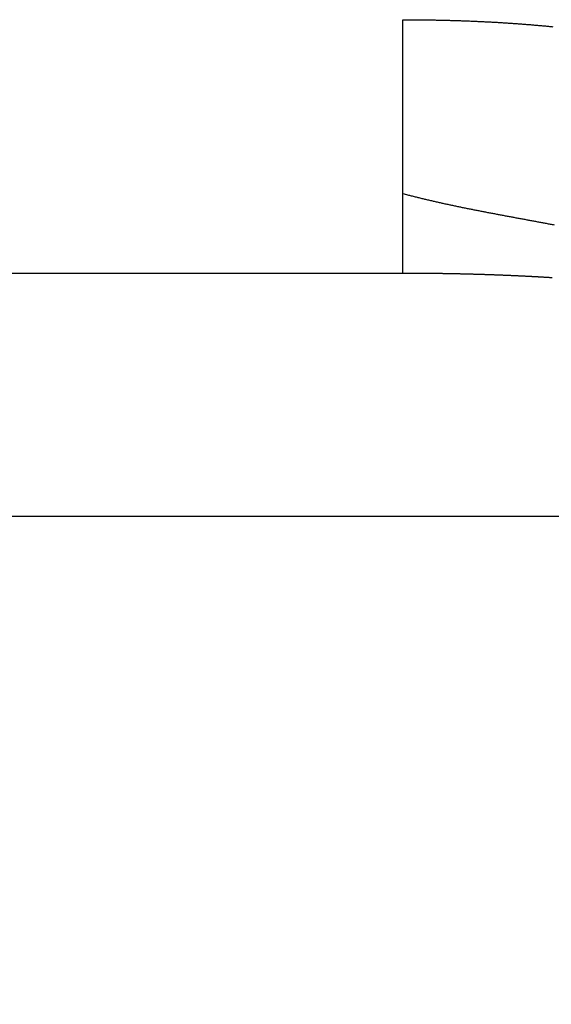
# Model space of a CAD drawing. Extents: x 23 to 829, y 11 to 508.
# Drawn here: x 108 to 109, y 222 to 225 of the extents above; entities that cross this region are included whole.
import ezdxf

# ---------------------------------------------------------------- set-up
doc = ezdxf.new("R2010")
doc.units = 0
doc.layers.add('4', color=7, linetype='CONTINUOUS')

msp = doc.modelspace()

# ---------------------------------------------------------------- linework, layer by layer
at = {"layer": '4', "color": 3, "linetype": 'CONTINUOUS'}
for p, q in [((108.91043, 224.28316), (105.27901, 224.28316)), ((105.35951, 223.63813), (167.12834, 223.63813))]:
    msp.add_line(p, q, dxfattribs=at)
for points in [[(94.731738, 221.6752, 0.00000001), (94.731738, 221.6469)], [(94.731737, 221.41255, 0.00000001), (94.731737, 221.38902)], [(94.731737, 221.36604, 0.00000001), (94.731737, 221.34362)], [(94.731737, 221.32178, 0.00000001), (94.731737, 221.3005)], [(94.731725, 222.47327), (94.731728, 222.43961, -0.00000193), (94.73173, 222.40598, -0.000002), (94.731731, 222.37238, -0.00000194), (94.731733, 222.33882, -0.00000175), (94.731734, 222.30534, -0.00000162), (94.731735, 222.27193, -0.0000015), (94.731736, 222.23863, -0.00000139), (94.731737, 222.20543, -0.00000125), (94.731738, 222.17238, -0.00000114), (94.731738, 222.13947, -0.00000101), (94.731738, 222.10674, -0.00000089), (94.731739, 222.07418, -0.00000076), (94.731739, 222.04183, -0.00000065), (94.731739, 222.00969, -0.00000051), (94.731739, 221.97779, -0.00000039), (94.731739, 221.94614, -0.00000025), (94.731738, 221.91476, -0.00000014), (94.731738, 221.88366, -0.00000002), (94.731738, 221.85287, 0.00000002), (94.731738, 221.82239)], [(94.731737, 221.25974, 0.00000002), (94.731737, 221.24027, 0.00000002), (94.731736, 221.2214, 0.00000002), (94.731736, 221.20318, 0.00000002), (94.731736, 221.18557)], [(94.731736, 221.16863, 0.00000002), (94.731736, 221.15233, 0.00000003), (94.731736, 221.1367, 0.00000003), (94.731736, 221.12174, 0.00000002), (94.731736, 221.10747, 0.00000003), (94.731736, 221.09388, 0.00000006), (94.731736, 221.08101)], [(92.385666, 230.34129, -0.0000021), (92.39353, 230.34854, -0.00000022), (92.401391, 230.35579, 0.00000043), (92.409248, 230.36303, 0.00000003), (92.417102, 230.37027, -0.00000011), (92.424951, 230.37751)], [(92.432796, 230.38474, 0.00000003), (92.440636, 230.39197)], [(92.901936, 230.81724, -0.00000003), (92.908731, 230.82351, -0.00000008)], [(108.91039, 224.95699), (108.92116, 224.95698, -0.00058287), (108.93194, 224.95695, -0.00058069), (108.94271, 224.9569, -0.00058257), (108.95349, 224.95681, -0.00058907), (108.96426, 224.95671, -0.00059386), (108.97504, 224.95657, -0.00059818), (108.98582, 224.95641, -0.00060225), (108.9966, 224.95623, -0.00060716), (109.00737, 224.95601, -0.00061144), (109.01815, 224.95577, -0.00061623), (109.02893, 224.95551, -0.00062048), (109.03971, 224.95521, -0.00062532), (109.05049, 224.95489, -0.00062962), (109.06127, 224.95455, -0.0006345), (109.07205, 224.95417, -0.00063878), (109.08282, 224.95377, -0.00064356), (109.0936, 224.95334, -0.00064817), (109.10438, 224.95288, -0.00065379), (109.11515, 224.95239, -0.00065896), (109.12593, 224.95187, -0.00066502), (109.1367, 224.95133, -0.00067037), (109.14747, 224.95075, -0.00067637), (109.15824, 224.95015, -0.00068172), (109.16901, 224.94952, -0.00068779), (109.17977, 224.94885, -0.00069319), (109.19054, 224.94816, -0.00069929), (109.2013, 224.94743, -0.00070472), (109.21206, 224.94668, -0.00071085), (109.22282, 224.94589, -0.00071632), (109.23357, 224.94508, -0.0007225), (109.24432, 224.94423, -0.000728), (109.25507, 224.94335, -0.00073421), (109.26582, 224.94244, -0.00073975), (109.27656, 224.9415, -0.000746), (109.28729, 224.94052, -0.00075157), (109.29803, 224.93951, -0.00075786), (109.30876, 224.93847, -0.00076346)], [(108.91039, 224.49523), (108.9104, 224.49986, 0.00005784), (108.9104, 224.50453, 0.00005898), (108.91041, 224.50924, 0.00005581), (108.91041, 224.51399, 0.00004807), (108.91042, 224.51879, 0.00004227), (108.91042, 224.52362, 0.00003715), (108.91042, 224.5285, 0.00003237), (108.91042, 224.53341, 0.00002693), (108.91042, 224.53836, 0.00002228), (108.91042, 224.54335, 0.00001733), (108.91042, 224.54838, 0.00001281), (108.91043, 224.55344, 0.00000765), (108.91043, 224.55854, 0.00000394), (108.91043, 224.56368, 0.00000073), (108.91043, 224.56885, -0.00000047), (108.91043, 224.57406, -0.00000003), (108.91043, 224.5793, 0.00000012), (108.91043, 224.58457), (108.91043, 224.58988, -0.00000003), (108.91043, 224.59522), (108.91043, 224.60059), (108.91043, 224.606), (108.91043, 224.61143), (108.91043, 224.6169), (108.91043, 224.6224), (108.91043, 224.62792), (108.91043, 224.63348), (108.91043, 224.63906), (108.91043, 224.64468), (108.91043, 224.65032), (108.91043, 224.65598), (108.91043, 224.66168), (108.91043, 224.6674), (108.91043, 224.67315), (108.91043, 224.67892), (108.91043, 224.68472), (108.91043, 224.69054), (108.91043, 224.69638), (108.91043, 224.70225), (108.91043, 224.70815), (108.91043, 224.71406), (108.91043, 224.72), (108.91043, 224.72595), (108.91043, 224.73193), (108.91043, 224.73793), (108.91043, 224.74395), (108.91043, 224.74999), (108.91043, 224.75605), (108.91043, 224.76213), (108.91043, 224.76822), (108.91043, 224.77433), (108.91043, 224.78046), (108.91043, 224.78661), (108.91043, 224.79277), (108.91043, 224.79895), (108.91043, 224.80514), (108.91043, 224.81135), (108.91043, 224.81757), (108.91043, 224.8238), (108.91043, 224.83005), (108.91043, 224.83631), (108.91043, 224.84258, -0.00000003), (108.91043, 224.84887), (108.91043, 224.85516, 0.00000013), (108.91043, 224.86147, -0.00000003), (108.91043, 224.86779, -0.00000052), (108.91043, 224.87411, 0.00000063), (108.91043, 224.88045, 0.00000369), (108.91042, 224.88681, 0.00000592), (108.91042, 224.89315, 0.00000803), (108.91042, 224.89946, 0.00001393), (108.91042, 224.90587, 0.0000238), (108.91042, 224.91245, 0.0000182), (108.91042, 224.91863, 0.00000036), (108.91042, 224.92421, 0.00003696), (108.91041, 224.9314, 0.00007867), (108.9104, 224.94248, 0.00003934), (108.91039, 224.95699, 0.00002001)], [(108.91039, 224.28316), (108.9104, 224.28341, 0.00470049), (108.91041, 224.28367, 0.00446062), (108.91042, 224.28395, 0.00357111), (108.91042, 224.28425, 0.00216014), (108.91042, 224.28457, 0.00120228), (108.91043, 224.2849, 0.00043867), (108.91043, 224.28525, 0.00009047), (108.91043, 224.28562, 0.00000442), (108.91043, 224.28601, -0.00002041), (108.91043, 224.28641, -0.00000092), (108.91043, 224.28683, 0.00000475), (108.91043, 224.28726, 0.00000022), (108.91043, 224.28772, -0.00000111), (108.91043, 224.28819, -0.00000005), (108.91043, 224.28867, 0.00000026), (108.91043, 224.28918), (108.91043, 224.2897, -0.00000006), (108.91043, 224.29023), (108.91043, 224.29079), (108.91043, 224.29136), (108.91043, 224.29195), (108.91043, 224.29255), (108.91043, 224.29317), (108.91043, 224.29381), (108.91043, 224.29446), (108.91043, 224.29513), (108.91043, 224.29582), (108.91043, 224.29652), (108.91043, 224.29724), (108.91043, 224.29798), (108.91043, 224.29873), (108.91043, 224.2995), (108.91043, 224.30029), (108.91043, 224.30109), (108.91043, 224.30191), (108.91043, 224.30274), (108.91043, 224.30359), (108.91043, 224.30445), (108.91043, 224.30534), (108.91043, 224.30624), (108.91043, 224.30715), (108.91043, 224.30808), (108.91043, 224.30903), (108.91043, 224.30999), (108.91043, 224.31097), (108.91043, 224.31196), (108.91043, 224.31297), (108.91043, 224.31399), (108.91043, 224.31503), (108.91043, 224.31609), (108.91043, 224.31716), (108.91043, 224.31825), (108.91043, 224.31936), (108.91043, 224.32047), (108.91043, 224.32161), (108.91043, 224.32276), (108.91043, 224.32392), (108.91043, 224.32511), (108.91043, 224.3263), (108.91043, 224.32751), (108.91043, 224.32874), (108.91043, 224.32998), (108.91043, 224.33124), (108.91043, 224.33251), (108.91043, 224.3338), (108.91043, 224.33511), (108.91043, 224.33642), (108.91043, 224.33776), (108.91043, 224.33911), (108.91043, 224.34047), (108.91043, 224.34185), (108.91043, 224.34324), (108.91043, 224.34465), (108.91043, 224.34607), (108.91043, 224.34751), (108.91043, 224.34896), (108.91043, 224.35043), (108.91043, 224.35191), (108.91043, 224.35341), (108.91043, 224.35492), (108.91043, 224.35645), (108.91043, 224.35799), (108.91043, 224.35955), (108.91043, 224.36112), (108.91043, 224.3627), (108.91043, 224.3643), (108.91043, 224.36591), (108.91043, 224.36754), (108.91043, 224.36918), (108.91043, 224.37084), (108.91043, 224.37251), (108.91043, 224.3742), (108.91043, 224.3759), (108.91043, 224.37761), (108.91043, 224.37934), (108.91043, 224.38108), (108.91043, 224.38284), (108.91043, 224.38461), (108.91043, 224.38639), (108.91043, 224.38819), (108.91043, 224.39), (108.91043, 224.39183), (108.91043, 224.39367), (108.91043, 224.39552), (108.91043, 224.39739), (108.91043, 224.39927), (108.91043, 224.40117), (108.91043, 224.40307), (108.91043, 224.405), (108.91043, 224.40693), (108.91043, 224.40888), (108.91043, 224.41085), (108.91043, 224.41282), (108.91043, 224.41481), (108.91043, 224.41682), (108.91043, 224.41884), (108.91043, 224.42087), (108.91043, 224.42291), (108.91043, 224.42497), (108.91043, 224.42704), (108.91043, 224.42912), (108.91043, 224.43122), (108.91043, 224.43333), (108.91043, 224.43546), (108.91043, 224.43759), (108.91043, 224.43974), (108.91043, 224.44191), (108.91043, 224.44408), (108.91043, 224.44627), (108.91043, 224.44847), (108.91043, 224.45069), (108.91043, 224.45292, -0.00000004), (108.91043, 224.45516), (108.91043, 224.45741, 0.00000017), (108.91043, 224.45968, -0.00000004), (108.91043, 224.46196, -0.00000066), (108.91043, 224.46425, 0.00000015), (108.91043, 224.46656, 0.00000257), (108.91043, 224.46888, -0.0000006), (108.91043, 224.4712, -0.00001008), (108.91043, 224.47353, 0.0000024), (108.91043, 224.4759, 0.00003854), (108.91042, 224.47835, -0.00000853), (108.91043, 224.48065, -0.00016334), (108.91043, 224.48274, 0.00011775), (108.91042, 224.48545, 0.00059652), (108.91041, 224.48967, 0.00030965), (108.91039, 224.49523, 0.0001415)], [(108.91039, 224.49523), (108.92048, 224.49256, 0.0011875), (108.93059, 224.48994, 0.00120501), (108.94072, 224.48736, 0.00118552), (108.95087, 224.48484, 0.00112463), (108.96103, 224.48235, 0.00107934), (108.97121, 224.47991, 0.00103846), (108.98141, 224.4775, 0.00099987), (108.99162, 224.47514, 0.00095412), (109.00184, 224.47281, 0.00091403), (109.01208, 224.47052, 0.00086974), (109.02233, 224.46826, 0.00083025), (109.03259, 224.46603, 0.0007858), (109.04287, 224.46384, 0.0007464), (109.05316, 224.46167, 0.00070226), (109.06346, 224.45953, 0.00066303), (109.07377, 224.45741, 0.00061892), (109.08409, 224.45532, 0.00058017), (109.09442, 224.45326, 0.00053708), (109.10476, 224.45121, 0.00049906), (109.1151, 224.44918, 0.00045656), (109.12546, 224.44717, 0.00041885), (109.13582, 224.44517, 0.00037641), (109.14618, 224.44319, 0.00033881), (109.15656, 224.44122, 0.00029654), (109.16694, 224.43926, 0.00025908), (109.17732, 224.43732, 0.00021692), (109.18771, 224.43538, 0.00017956), (109.1981, 224.43344, 0.00013749), (109.20849, 224.43151, 0.00010021), (109.21889, 224.42959, 0.00005821), (109.22929, 224.42766, 0.00002098), (109.23969, 224.42573, -0.00002099), (109.25009, 224.42381, -0.00005819), (109.26049, 224.42188, -0.00010014), (109.27089, 224.41994, -0.00013734), (109.28129, 224.418, -0.0001793), (109.29168, 224.41605, -0.00021653), (109.30208, 224.41409, -0.00025853), (109.31247, 224.41211, -0.00029581)], [(109.30733, 224.2712, 0.00014387), (109.30472, 224.27136, 0.0001427), (109.3021, 224.27153, 0.00014212), (109.29946, 224.27169, 0.00014133), (109.29682, 224.27186, 0.00014054), (109.29416, 224.27202, 0.00013971), (109.2915, 224.27218, 0.00013903), (109.28882, 224.27234, 0.00013826), (109.28613, 224.2725, 0.0001376), (109.28343, 224.27266, 0.00013686), (109.28072, 224.27282, 0.00013624), (109.27799, 224.27298, 0.00013554), (109.27526, 224.27314, 0.00013496), (109.27252, 224.27329, 0.0001343), (109.26976, 224.27345, 0.00013375), (109.267, 224.2736, 0.00013312), (109.26422, 224.27376, 0.0001326), (109.26143, 224.27391, 0.00013201), (109.25864, 224.27406, 0.00013153), (109.25583, 224.27421, 0.00013096), (109.25301, 224.27436, 0.00013051), (109.25018, 224.27451, 0.00012998), (109.24735, 224.27466, 0.00012955), (109.2445, 224.27481, 0.00012905), (109.24164, 224.27495, 0.00012866), (109.23877, 224.2751, 0.00012818), (109.2359, 224.27524, 0.00012782), (109.23301, 224.27539, 0.00012737), (109.23011, 224.27553, 0.00012703), (109.22721, 224.27567, 0.00012661), (109.22429, 224.27581, 0.00012629), (109.22136, 224.27595, 0.0001259), (109.21843, 224.27609, 0.00012561), (109.21548, 224.27622, 0.00012524), (109.21253, 224.27636, 0.00012497), (109.20957, 224.27649, 0.00012462), (109.20659, 224.27663, 0.00012438), (109.20361, 224.27676, 0.00012406), (109.20062, 224.27689, 0.00012383), (109.19762, 224.27702, 0.00012353), (109.19462, 224.27715, 0.00012333), (109.1916, 224.27728, 0.00012305), (109.18857, 224.27741, 0.00012287), (109.18554, 224.27753, 0.00012262), (109.1825, 224.27766, 0.00012246), (109.17944, 224.27778, 0.00012222), (109.17639, 224.2779, 0.00012208), (109.17332, 224.27802, 0.00012186), (109.17024, 224.27815, 0.00012174), (109.16716, 224.27826, 0.00012154), (109.16406, 224.27838, 0.00012144), (109.16096, 224.2785, 0.00012126), (109.15785, 224.27861, 0.00012118), (109.15474, 224.27873, 0.00012102), (109.15161, 224.27884, 0.00012096), (109.14848, 224.27895, 0.00012081), (109.14534, 224.27906, 0.00012077), (109.14219, 224.27917, 0.00012064), (109.13903, 224.27928, 0.00012061), (109.13587, 224.27939, 0.0001205), (109.1327, 224.27949, 0.00012049), (109.12952, 224.2796, 0.0001204), (109.12634, 224.2797, 0.0001204), (109.12314, 224.2798, 0.00012033), (109.11994, 224.2799, 0.00012035), (109.11674, 224.28, 0.00012029), (109.11352, 224.2801, 0.00012032), (109.1103, 224.28019, 0.00012028), (109.10707, 224.28029, 0.00012033), (109.10384, 224.28038, 0.0001203), (109.1006, 224.28047, 0.00012037), (109.09735, 224.28056, 0.00012036), (109.09409, 224.28065, 0.00012044), (109.09083, 224.28074, 0.00012044), (109.08756, 224.28083, 0.00012054), (109.08429, 224.28091, 0.00012056), (109.08101, 224.281, 0.00012067), (109.07772, 224.28108, 0.0001207), (109.07443, 224.28116, 0.00012083), (109.07113, 224.28124, 0.00012087), (109.06782, 224.28131, 0.00012101), (109.06451, 224.28139, 0.00012108), (109.06119, 224.28147, 0.00012123), (109.05787, 224.28154, 0.0001213), (109.05454, 224.28161, 0.00012147), (109.05121, 224.28168, 0.00012156), (109.04787, 224.28175, 0.00012174), (109.04452, 224.28182, 0.00012185), (109.04117, 224.28188, 0.00012204), (109.03781, 224.28195, 0.00012216), (109.03445, 224.28201, 0.00012237), (109.03108, 224.28207, 0.0001225), (109.02771, 224.28213, 0.00012272), (109.02433, 224.28219, 0.00012287), (109.02095, 224.28224, 0.0001231), (109.01756, 224.2823, 0.00012326), (109.01417, 224.28235, 0.00012351), (109.01077, 224.2824, 0.00012368), (109.00737, 224.28245, 0.00012394), (109.00396, 224.2825, 0.00012413), (109.00055, 224.28255, 0.0001244), (108.99713, 224.28259, 0.0001246), (108.99371, 224.28264, 0.00012491), (108.99028, 224.28268, 0.00012508), (108.98685, 224.28272, 0.00012525), (108.98342, 224.28276, 0.00012535), (108.97998, 224.28279, 0.0001255), (108.97654, 224.28283, 0.00012555), (108.97309, 224.28286, 0.00012564), (108.96964, 224.28289, 0.00012582), (108.96618, 224.28292, 0.00012621), (108.96273, 224.28295, 0.00012599), (108.95926, 224.28298, 0.00012538), (108.9558, 224.283, 0.0001266), (108.95232, 224.28303, 0.00012941), (108.94884, 224.28305, 0.00012578), (108.94537, 224.28307, 0.00011749), (108.94192, 224.28308, 0.00013003), (108.9384, 224.2831, 0.00015554), (108.9348, 224.28311, 0.00011782), (108.93142, 224.28313, 0.00003967), (108.92836, 224.28314, 0.0001672), (108.92442, 224.28315, 0.00028855), (108.91835, 224.28315, 0.00014075), (108.91039, 224.28316, 0.00007437)]]:
    msp.add_lwpolyline(points, format="xyb", dxfattribs=at)
at = {"layer": '4', "color": 40, "linetype": 'CONTINUOUS', "const_width": 0.7}
msp.add_lwpolyline([(109.65947, 224.23086, 0.00354004), (109.64815, 224.23322, 0.00336548), (109.63713, 224.23537, 0.00322912), (109.6264, 224.23732, 0.00303015), (109.61598, 224.23908, 0.00286714), (109.60587, 224.24069, 0.00263378), (109.59607, 224.24213, 0.00243662), (109.5866, 224.24345, 0.00216652), (109.57746, 224.24463, 0.00191726), (109.56864, 224.24572, 0.00156329), (109.56016, 224.24671, 0.0012813), (109.55204, 224.24762, 0.00097756), (109.54431, 224.24847, 0.00044736), (109.53685, 224.24929, -0.0005419), (109.52965, 224.2501, -0.00050213), (109.5231, 224.25083, 0.00079449), (109.51736, 224.25147, -0.00267046), (109.51085, 224.25237, -0.00901425), (109.50197, 224.25389, -0.00580042), (109.49103, 224.25595, -0.00326246)], format="xyb", dxfattribs=at)

doc.saveas('drawing.dxf')
